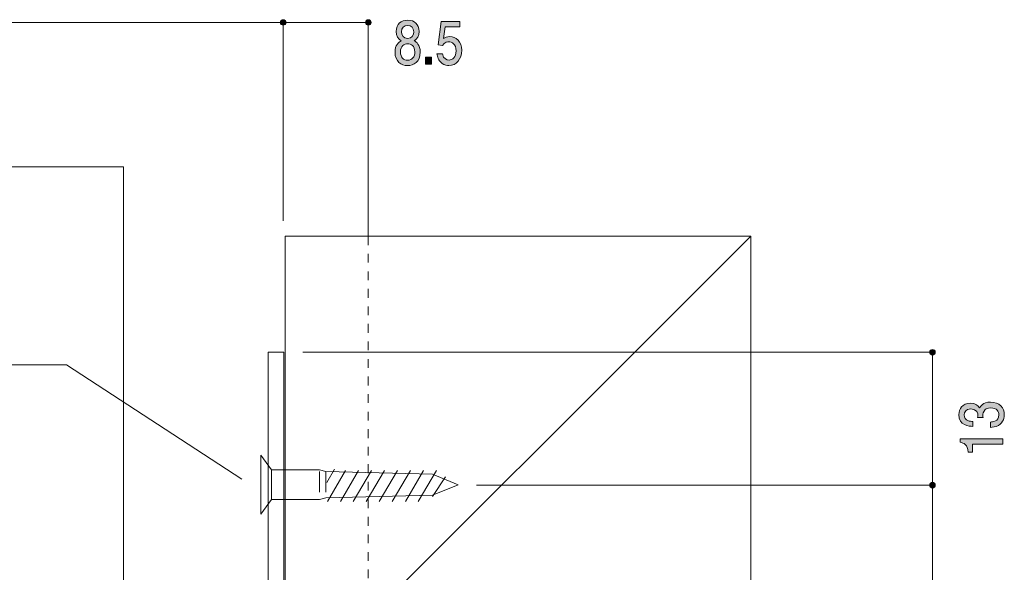
# Model space of a CAD drawing. Units: inches. Extents: x 48.6 to 132.7, y -150.5 to -106.3.
# Drawn here: x 97.1 to 132.7, y -129.2 to -109.2 of the extents above; entities that cross this region are included whole.
import ezdxf

# ---------------------------------------------------------------- set-up
doc = ezdxf.new("R2010")
doc.units = ezdxf.units.IN
doc.header["$MEASUREMENT"] = 0
doc.linetypes.add('AI-Linetype-2', pattern=[0.635, 0.3175, -0.3175])
doc.layers.add('_U+30EC_U+30A4_U+30E4_U+30FC 1', color=7, linetype='Continuous')

# ---------------------------------------------------------------- blocks, each defined once
blk = doc.blocks.new('block 3')
at = {"layer": '_U+30EC_U+30A4_U+30E4_U+30FC 1', "true_color": 0x221814}
h = blk.add_hatch(color=179, dxfattribs=at)
h.dxf.hatch_style = 2
edge = h.paths.add_edge_path()
edge.add_spline(control_points=[(111.132, -110.848), (110.898, -110.848), (110.676, -110.711), (110.676, -110.362), (110.676, -110.106), (110.8, -110.011), (110.893, -109.949), (110.783, -109.89), (110.717, -109.776), (110.717, -109.615), (110.717, -109.34), (110.891, -109.205), (111.132, -109.205), (111.38, -109.205), (111.546, -109.348), (111.546, -109.615), (111.546, -109.776), (111.478, -109.89), (111.369, -109.949), (111.446, -110), (111.585, -110.095), (111.585, -110.357), (111.585, -110.732), (111.341, -110.848), (111.132, -110.848)], knot_values=[0, 0, 0, 0, 1, 1, 1, 2, 2, 2, 3, 3, 3, 4, 4, 4, 5, 5, 5, 6, 6, 6, 7, 7, 7, 8, 8, 8, 8], degree=3, periodic=1)
edge = h.paths.add_edge_path()
edge.add_spline(control_points=[(111.132, -110.057), (111.005, -110.057), (110.872, -110.144), (110.872, -110.347), (110.872, -110.552), (110.983, -110.654), (111.132, -110.654), (111.294, -110.654), (111.391, -110.531), (111.391, -110.353), (111.391, -110.131), (111.248, -110.057), (111.132, -110.057)], knot_values=[0, 0, 0, 0, 1, 1, 1, 2, 2, 2, 3, 3, 3, 4, 4, 4, 4], degree=3, periodic=1)
edge = h.paths.add_edge_path()
edge.add_spline(control_points=[(111.132, -109.397), (110.987, -109.397), (110.913, -109.492), (110.913, -109.628), (110.913, -109.75), (110.976, -109.869), (111.132, -109.869), (111.287, -109.869), (111.35, -109.75), (111.35, -109.628), (111.35, -109.492), (111.274, -109.397), (111.132, -109.397)], knot_values=[0, 0, 0, 0, 1, 1, 1, 2, 2, 2, 3, 3, 3, 4, 4, 4, 4], degree=3, periodic=1)
h = blk.add_hatch(color=179, dxfattribs=at)
h.dxf.hatch_style = 2
edge = h.paths.add_edge_path()
edge.add_spline(control_points=[(112.626, -110.848), (112.557, -110.848), (112.469, -110.831), (112.38, -110.768), (112.228, -110.658), (112.209, -110.527), (112.192, -110.419), (112.192, -110.419), (112.387, -110.419), (112.387, -110.419), (112.435, -110.618), (112.546, -110.647), (112.628, -110.647), (112.75, -110.647), (112.883, -110.548), (112.883, -110.315), (112.883, -110.059), (112.726, -109.989), (112.62, -109.989), (112.593, -109.989), (112.469, -109.989), (112.391, -110.119), (112.391, -110.119), (112.237, -110.099), (112.237, -110.099), (112.237, -110.099), (112.342, -109.253), (112.342, -109.253), (112.342, -109.253), (113.024, -109.253), (113.024, -109.253), (113.024, -109.253), (113.024, -109.448), (113.024, -109.448), (113.024, -109.448), (112.485, -109.448), (112.485, -109.448), (112.485, -109.448), (112.428, -109.871), (112.428, -109.871), (112.481, -109.837), (112.554, -109.797), (112.657, -109.797), (112.88, -109.797), (113.087, -109.983), (113.087, -110.296), (113.087, -110.614), (112.891, -110.848), (112.626, -110.848)], knot_values=[0, 0, 0, 0, 1, 1, 1, 2, 2, 2, 3, 3, 3, 4, 4, 4, 5, 5, 5, 6, 6, 6, 7, 7, 7, 8, 8, 8, 9, 9, 9, 10, 10, 10, 11, 11, 11, 12, 12, 12, 13, 13, 13, 14, 14, 14, 15, 15, 15, 16, 16, 16, 16], degree=3, periodic=1)
h = blk.add_hatch(color=179, dxfattribs=at)
h.dxf.hatch_style = 2
h.paths.add_polyline_path([(111.777, -110.798), (111.777, -110.546), (111.997, -110.546), (111.997, -110.798)])
at = {"layer": '_U+30EC_U+30A4_U+30E4_U+30FC 1', "lineweight": 0}
blk.add_lwpolyline([(111.777, -110.798), (111.777, -110.546), (111.997, -110.546), (111.997, -110.798), (111.777, -110.798)], dxfattribs=at)
for points, knots in [([(111.132, -110.848), (110.898, -110.848), (110.676, -110.711), (110.676, -110.362), (110.676, -110.106), (110.8, -110.011), (110.893, -109.949), (110.783, -109.89), (110.717, -109.776), (110.717, -109.615), (110.717, -109.34), (110.891, -109.205), (111.132, -109.205), (111.38, -109.205), (111.546, -109.348), (111.546, -109.615), (111.546, -109.776), (111.478, -109.89), (111.369, -109.949), (111.446, -110), (111.585, -110.095), (111.585, -110.357), (111.585, -110.732), (111.341, -110.848), (111.132, -110.848)], [0, 0, 0, 0, 1, 1, 1, 2, 2, 2, 3, 3, 3, 4, 4, 4, 5, 5, 5, 6, 6, 6, 7, 7, 7, 8, 8, 8, 8]), ([(112.626, -110.848), (112.557, -110.848), (112.469, -110.831), (112.38, -110.768), (112.228, -110.658), (112.209, -110.527), (112.192, -110.419), (112.192, -110.419), (112.387, -110.419), (112.387, -110.419), (112.435, -110.618), (112.546, -110.647), (112.628, -110.647), (112.75, -110.647), (112.883, -110.548), (112.883, -110.315), (112.883, -110.059), (112.726, -109.989), (112.62, -109.989), (112.593, -109.989), (112.469, -109.989), (112.391, -110.119), (112.391, -110.119), (112.237, -110.099), (112.237, -110.099), (112.237, -110.099), (112.342, -109.253), (112.342, -109.253), (112.342, -109.253), (113.024, -109.253), (113.024, -109.253), (113.024, -109.253), (113.024, -109.448), (113.024, -109.448), (113.024, -109.448), (112.485, -109.448), (112.485, -109.448), (112.485, -109.448), (112.428, -109.871), (112.428, -109.871), (112.481, -109.837), (112.554, -109.797), (112.657, -109.797), (112.88, -109.797), (113.087, -109.983), (113.087, -110.296), (113.087, -110.614), (112.891, -110.848), (112.626, -110.848)], [0, 0, 0, 0, 1, 1, 1, 2, 2, 2, 3, 3, 3, 4, 4, 4, 5, 5, 5, 6, 6, 6, 7, 7, 7, 8, 8, 8, 9, 9, 9, 10, 10, 10, 11, 11, 11, 12, 12, 12, 13, 13, 13, 14, 14, 14, 15, 15, 15, 16, 16, 16, 16]), ([(111.132, -109.397), (110.987, -109.397), (110.913, -109.492), (110.913, -109.628), (110.913, -109.75), (110.976, -109.869), (111.132, -109.869), (111.287, -109.869), (111.35, -109.75), (111.35, -109.628), (111.35, -109.492), (111.274, -109.397), (111.132, -109.397)], [0, 0, 0, 0, 1, 1, 1, 2, 2, 2, 3, 3, 3, 4, 4, 4, 4]), ([(111.132, -110.057), (111.005, -110.057), (110.872, -110.144), (110.872, -110.347), (110.872, -110.552), (110.983, -110.654), (111.132, -110.654), (111.294, -110.654), (111.391, -110.531), (111.391, -110.353), (111.391, -110.131), (111.248, -110.057), (111.132, -110.057)], [0, 0, 0, 0, 1, 1, 1, 2, 2, 2, 3, 3, 3, 4, 4, 4, 4])]:
    blk.add_open_spline(points, degree=3, knots=knots, dxfattribs=at)
blk = doc.blocks.new('block 4')
at = {"layer": '_U+30EC_U+30A4_U+30E4_U+30FC 1', "true_color": 0x221814}
h = blk.add_hatch(color=179, dxfattribs=at)
h.dxf.hatch_style = 2
edge = h.paths.add_edge_path()
edge.add_spline(control_points=[(132.713, -123.489), (132.713, -123.573), (132.692, -123.763), (132.506, -123.873), (132.394, -123.937), (132.294, -123.941), (132.21, -123.945), (132.21, -123.945), (132.21, -123.752), (132.21, -123.752), (132.284, -123.75), (132.519, -123.741), (132.519, -123.493), (132.519, -123.373), (132.449, -123.239), (132.22, -123.239), (132.104, -123.239), (132.055, -123.273), (132.024, -123.3), (131.95, -123.365), (131.937, -123.467), (131.937, -123.515), (131.937, -123.532), (131.939, -123.564), (131.943, -123.587), (131.943, -123.587), (131.749, -123.587), (131.749, -123.587), (131.755, -123.554), (131.757, -123.517), (131.757, -123.511), (131.757, -123.454), (131.736, -123.28), (131.499, -123.28), (131.322, -123.28), (131.266, -123.395), (131.266, -123.491), (131.266, -123.723), (131.499, -123.73), (131.571, -123.734), (131.571, -123.734), (131.571, -123.911), (131.571, -123.911), (131.446, -123.904), (131.069, -123.88), (131.069, -123.48), (131.069, -123.284), (131.196, -123.073), (131.492, -123.073), (131.679, -123.073), (131.761, -123.156), (131.822, -123.243), (131.85, -123.189), (131.931, -123.03), (132.208, -123.03), (132.546, -123.03), (132.713, -123.247), (132.713, -123.489)], knot_values=[0, 0, 0, 0, 1, 1, 1, 2, 2, 2, 3, 3, 3, 4, 4, 4, 5, 5, 5, 6, 6, 6, 7, 7, 7, 8, 8, 8, 9, 9, 9, 10, 10, 10, 11, 11, 11, 12, 12, 12, 13, 13, 13, 14, 14, 14, 15, 15, 15, 16, 16, 16, 17, 17, 17, 18, 18, 18, 19, 19, 19, 19], degree=3, periodic=1)
h = blk.add_hatch(color=179, dxfattribs=at)
h.dxf.hatch_style = 2
edge = h.paths.add_edge_path()
edge.add_spline(control_points=[(132.662, -124.555), (132.662, -124.555), (131.558, -124.555), (131.558, -124.555), (131.558, -124.555), (131.558, -124.844), (131.558, -124.844), (131.558, -124.844), (131.41, -124.844), (131.41, -124.844), (131.395, -124.553), (131.233, -124.513), (131.118, -124.487), (131.118, -124.487), (131.118, -124.359), (131.118, -124.359), (131.118, -124.359), (132.662, -124.359), (132.662, -124.359), (132.662, -124.359), (132.662, -124.555), (132.662, -124.555)], knot_values=[0, 0, 0, 0, 1, 1, 1, 2, 2, 2, 3, 3, 3, 4, 4, 4, 5, 5, 5, 6, 6, 6, 7, 7, 7, 7], degree=3, periodic=1)
at = {"layer": '_U+30EC_U+30A4_U+30E4_U+30FC 1', "lineweight": 0}
for points, knots in [([(132.713, -123.489), (132.713, -123.573), (132.692, -123.763), (132.506, -123.873), (132.394, -123.937), (132.294, -123.941), (132.21, -123.945), (132.21, -123.945), (132.21, -123.752), (132.21, -123.752), (132.284, -123.75), (132.519, -123.741), (132.519, -123.493), (132.519, -123.373), (132.449, -123.239), (132.22, -123.239), (132.104, -123.239), (132.055, -123.273), (132.024, -123.3), (131.95, -123.365), (131.937, -123.467), (131.937, -123.515), (131.937, -123.532), (131.939, -123.564), (131.943, -123.587), (131.943, -123.587), (131.749, -123.587), (131.749, -123.587), (131.755, -123.554), (131.757, -123.517), (131.757, -123.511), (131.757, -123.454), (131.736, -123.28), (131.499, -123.28), (131.322, -123.28), (131.266, -123.395), (131.266, -123.491), (131.266, -123.723), (131.499, -123.73), (131.571, -123.734), (131.571, -123.734), (131.571, -123.911), (131.571, -123.911), (131.446, -123.904), (131.069, -123.88), (131.069, -123.48), (131.069, -123.284), (131.196, -123.073), (131.492, -123.073), (131.679, -123.073), (131.761, -123.156), (131.822, -123.243), (131.85, -123.189), (131.931, -123.03), (132.208, -123.03), (132.546, -123.03), (132.713, -123.247), (132.713, -123.489)], [0, 0, 0, 0, 1, 1, 1, 2, 2, 2, 3, 3, 3, 4, 4, 4, 5, 5, 5, 6, 6, 6, 7, 7, 7, 8, 8, 8, 9, 9, 9, 10, 10, 10, 11, 11, 11, 12, 12, 12, 13, 13, 13, 14, 14, 14, 15, 15, 15, 16, 16, 16, 17, 17, 17, 18, 18, 18, 19, 19, 19, 19]), ([(132.662, -124.555), (132.662, -124.555), (131.558, -124.555), (131.558, -124.555), (131.558, -124.555), (131.558, -124.844), (131.558, -124.844), (131.558, -124.844), (131.41, -124.844), (131.41, -124.844), (131.395, -124.553), (131.233, -124.513), (131.118, -124.487), (131.118, -124.487), (131.118, -124.359), (131.118, -124.359), (131.118, -124.359), (132.662, -124.359), (132.662, -124.359), (132.662, -124.359), (132.662, -124.555), (132.662, -124.555)], [0, 0, 0, 0, 1, 1, 1, 2, 2, 2, 3, 3, 3, 4, 4, 4, 5, 5, 5, 6, 6, 6, 7, 7, 7, 7])]:
    blk.add_open_spline(points, degree=3, knots=knots, dxfattribs=at)

msp = doc.modelspace()

# ---------------------------------------------------------------- hatches: boundary and pattern name
at = {"layer": '_U+30EC_U+30A4_U+30E4_U+30FC 1', "true_color": 0xffffff}
h = msp.add_hatch(color=7, dxfattribs=at)
h.dxf.hatch_style = 2
edge = h.paths.add_edge_path()
edge.add_spline(control_points=[(106.629, -109.387), (106.685, -109.387), (106.729, -109.343), (106.729, -109.287), (106.729, -109.232), (106.685, -109.187), (106.629, -109.187), (106.574, -109.187), (106.53, -109.232), (106.53, -109.287), (106.53, -109.343), (106.574, -109.387), (106.629, -109.387)], knot_values=[0, 0, 0, 0, 1, 1, 1, 2, 2, 2, 3, 3, 3, 4, 4, 4, 4], degree=3, periodic=1)
h = msp.add_hatch(color=7, dxfattribs=at)
h.dxf.hatch_style = 2
edge = h.paths.add_edge_path()
edge.add_spline(control_points=[(109.707, -109.387), (109.762, -109.387), (109.808, -109.343), (109.808, -109.287), (109.808, -109.232), (109.762, -109.187), (109.707, -109.187), (109.652, -109.187), (109.607, -109.232), (109.607, -109.287), (109.607, -109.343), (109.652, -109.387), (109.707, -109.387)], knot_values=[0, 0, 0, 0, 1, 1, 1, 2, 2, 2, 3, 3, 3, 4, 4, 4, 4], degree=3, periodic=1)
h = msp.add_hatch(color=7, dxfattribs=at)
h.dxf.hatch_style = 2
edge = h.paths.add_edge_path()
edge.add_spline(control_points=[(130.115, -121.325), (130.171, -121.325), (130.215, -121.28), (130.215, -121.225), (130.215, -121.171), (130.171, -121.125), (130.115, -121.125), (130.06, -121.125), (130.015, -121.171), (130.015, -121.225), (130.015, -121.28), (130.06, -121.325), (130.115, -121.325)], knot_values=[0, 0, 0, 0, 1, 1, 1, 2, 2, 2, 3, 3, 3, 4, 4, 4, 4], degree=3, periodic=1)
h = msp.add_hatch(color=7, dxfattribs=at)
h.dxf.hatch_style = 2
edge = h.paths.add_edge_path()
edge.add_spline(control_points=[(130.115, -126.138), (130.171, -126.138), (130.215, -126.093), (130.215, -126.038), (130.215, -125.983), (130.171, -125.938), (130.115, -125.938), (130.06, -125.938), (130.015, -125.983), (130.015, -126.038), (130.015, -126.093), (130.06, -126.138), (130.115, -126.138)], knot_values=[0, 0, 0, 0, 1, 1, 1, 2, 2, 2, 3, 3, 3, 4, 4, 4, 4], degree=3, periodic=1)

# ---------------------------------------------------------------- linework, layer by layer
at = {"layer": '_U+30EC_U+30A4_U+30E4_U+30FC 1', "color": 7, "lineweight": 9, "true_color": 0xffffff}
for points in [[(69.187, -115.297), (69.187, -109.286), (102.546, -109.286)], [(102.546, -109.286), (106.629, -109.286), (106.629, -116.467)], [(109.707, -117.028), (109.707, -109.286), (106.629, -109.286), (106.629, -116.467)], [(100.852, -129.764), (100.852, -114.512), (75.021, -114.512), (75.021, -129.764)], [(123.541, -117.028), (106.704, -117.028), (106.704, -133.865), (123.541, -133.865), (123.541, -117.028)], [(106.704, -133.865), (123.541, -117.028)], [(106.089, -121.218), (106.651, -121.218), (106.651, -137.865)], [(106.089, -130.944), (106.089, -121.218)], [(130.116, -122.097), (130.116, -121.226), (107.339, -121.226)], [(105.139, -125.823), (98.797, -121.684), (86.015, -121.684)], [(130.116, -127.651), (130.116, -122.097)], [(106.212, -125.485), (107.944, -125.485), (108.178, -125.545), (112.034, -125.634), (112.959, -126.023), (112.034, -126.401), (108.178, -126.493), (107.944, -126.551), (106.212, -126.551), (105.827, -127.084), (105.827, -124.951), (106.212, -125.485)], [(107.944, -126.289), (107.944, -125.545)], [(108.178, -126.289), (108.178, -125.545)], [(108.203, -125.939), (108.484, -125.458)], [(108.227, -126.634), (108.884, -125.505)], [(108.697, -126.634), (109.354, -125.505)], [(109.166, -126.634), (109.824, -125.505)], [(109.636, -126.634), (110.295, -125.505)], [(110.107, -126.634), (110.766, -125.505)], [(110.577, -126.634), (111.235, -125.505)], [(111.048, -126.634), (111.705, -125.505)], [(111.517, -126.634), (112.175, -125.505)], [(112.034, -126.445), (112.504, -125.74)], [(130.116, -126.038), (113.626, -126.038)], [(127.175, -137.155), (130.116, -137.155), (130.116, -127.562)]]:
    msp.add_lwpolyline(points, dxfattribs=at)
at = {"layer": '_U+30EC_U+30A4_U+30E4_U+30FC 1', "color": 7, "linetype": 'AI-Linetype-2', "lineweight": 9, "true_color": 0xffffff}
msp.add_lwpolyline([(109.707, -117.028), (109.707, -135.995)], dxfattribs=at)
at = {"layer": '_U+30EC_U+30A4_U+30E4_U+30FC 1', "color": 7, "lineweight": 5, "true_color": 0xffffff}
msp.add_lwpolyline([(106.212, -126.551), (106.212, -125.485)], dxfattribs=at)
at = {"layer": '_U+30EC_U+30A4_U+30E4_U+30FC 1', "lineweight": 0}
for points in [[(106.629, -109.387), (106.685, -109.387), (106.729, -109.343), (106.729, -109.287), (106.729, -109.232), (106.685, -109.187), (106.629, -109.187), (106.574, -109.187), (106.53, -109.232), (106.53, -109.287), (106.53, -109.343), (106.574, -109.387), (106.629, -109.387)], [(109.707, -109.387), (109.762, -109.387), (109.808, -109.343), (109.808, -109.287), (109.808, -109.232), (109.762, -109.187), (109.707, -109.187), (109.652, -109.187), (109.607, -109.232), (109.607, -109.287), (109.607, -109.343), (109.652, -109.387), (109.707, -109.387)], [(130.115, -121.325), (130.171, -121.325), (130.215, -121.28), (130.215, -121.225), (130.215, -121.171), (130.171, -121.125), (130.115, -121.125), (130.06, -121.125), (130.015, -121.171), (130.015, -121.225), (130.015, -121.28), (130.06, -121.325), (130.115, -121.325)], [(130.115, -126.138), (130.171, -126.138), (130.215, -126.093), (130.215, -126.038), (130.215, -125.983), (130.171, -125.938), (130.115, -125.938), (130.06, -125.938), (130.015, -125.983), (130.015, -126.038), (130.015, -126.093), (130.06, -126.138), (130.115, -126.138)]]:
    msp.add_open_spline(points, degree=3, knots=[0, 0, 0, 0, 1, 1, 1, 2, 2, 2, 3, 3, 3, 4, 4, 4, 4], dxfattribs=at)

# ---------------------------------------------------------------- block references
at = {"layer": '_U+30EC_U+30A4_U+30E4_U+30FC 1'}
for name in ['block 3', 'block 4']:
    msp.add_blockref(name, (0, 0), dxfattribs=at)

doc.saveas('drawing.dxf')
